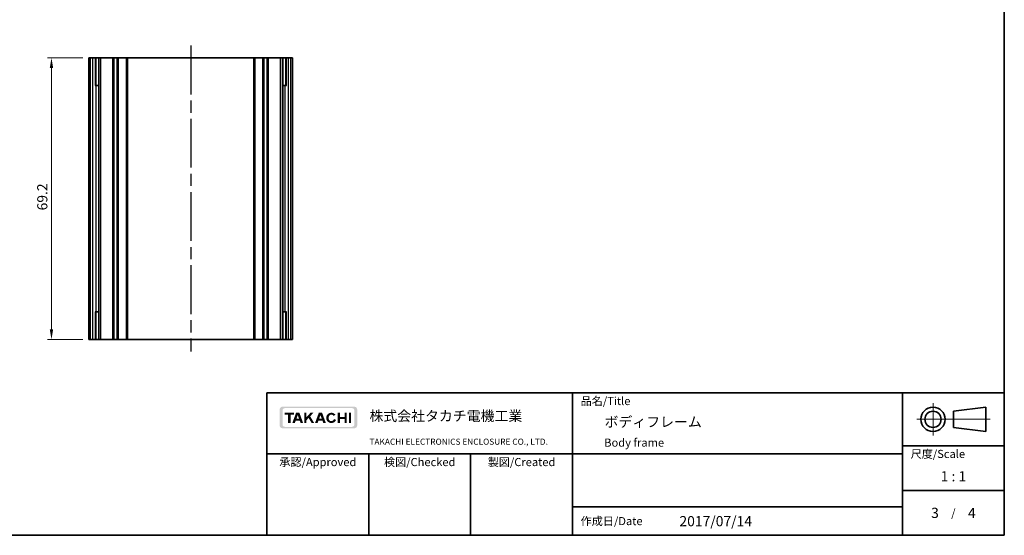
# Model space of a CAD drawing. Units: millimetres. Extents: x 14 to 1804, y 8 to 430.
# Drawn here: x 1161 to 1403, y 8 to 135 of the extents above; entities that cross this region are included whole.
import ezdxf
from ezdxf.enums import TextEntityAlignment as Align

# ---------------------------------------------------------------- set-up
doc = ezdxf.new("R2010")
doc.units = ezdxf.units.MM
doc.linetypes.add('AM_ISO08W050', pattern=[18, 12, -1.5, 3, -1.5])
doc.layers.get('Defpoints').update_dxf_attribs({"lineweight": 25})
for name, color, linetype, lineweight in [('AM_7', 4, 'AM_ISO08W050', 25), ('Border (ISO)', 7, 'Continuous', 35), ('Dimension (ISO)', 7, 'Continuous', 18), ('Dimension (ISO) @ 1', 7, 'Continuous', 18), ('Hatch (ISO)', 1, 'Continuous', 18), ('Title (ISO)', 7, 'Continuous', 35), ('Visible (ISO)', 7, 'Continuous', 35), ('Visible Narrow (ISO)', 7, 'Continuous', 25)]:
    doc.layers.add(name, color=color, linetype=linetype, lineweight=lineweight)
doc.styles.add('Note Text (TK)', font='txt')
doc.styles.add('文字スタイル67', font='arial.ttf')
doc.dimstyles.new('Default - Method 1b (TK)', dxfattribs={"dimtxt": 2.5, "dimasz": 2.5, "dimexe": 1, "dimexo": 1.499999999999999, "dimgap": 1, "dimtad": 1, "dimtoh": 1, "dimrnd": 1e-08, "dimdsep": 46, "dimtxsty": 'Note Text (TK)', "dimcen": 0.09, "dimdle": 5, "dimclrd": 100, "dimclre": 100, "dimclrt": 7, "dimadec": 1, "dimazin": 1, "dimtfac": 1, "dimtmove": 0, "dimatfit": 3, "dimfxl": 1, "dimtolj": 1, "dimlwd": -1, "dimlwe": -1, "dimarcsym": 0})

# ---------------------------------------------------------------- blocks, each defined once
blk = doc.blocks.new('図面枠 tk図枠')
at = {"layer": 'Border (ISO)'}
for p in [(405.4999999999999, 289), (14.50000000000001, 8.000000000000007)]:
    blk.add_line(p, (405.4999999999999, 8.000000000000007), dxfattribs=at)
blk = doc.blocks.new('表題欄 tk表題欄')
at = {"layer": 'Hatch (ISO)'}
h = blk.add_hatch(color=256, dxfattribs=at)
edge = h.paths.add_edge_path(flags=0)
edge.add_arc((95.57537688673352, 236.2990653650367), 0.5958259999999996, 269.9999999999897, 360)
edge.add_line((96.17120288673351, 236.2990653650368), (96.17120288673348, 239.7107813650365))
edge.add_arc((95.5753768867335, 239.7107813650366), 0.5958259999999996, 0, 90.0000000000068)
edge.add_line((95.57537688673342, 240.3066073650366), (79.13710888673356, 240.3066073650366))
edge.add_arc((79.13710888673353, 239.7107813650366), 0.5958259999999996, 89.99999999999744, 180)
edge.add_line((78.54128288673353, 239.7107813650365), (78.54128288673331, 236.2990653650368))
edge.add_arc((79.13710888673332, 236.2990653650365), 0.5958259999999996, 180, 270.0000000000231)
edge.add_line((79.13710888673356, 235.7032393650365), (95.57537688673342, 235.7032393650367))
edge = h.paths.add_edge_path()
edge.add_line((77.83935088673357, 239.9556413650366), (77.83935088673357, 236.0542053650368))
edge.add_arc((78.54128288673346, 236.0542053650367), 0.7019319999998935, 180, 270.0000000000087)
edge.add_line((78.54128288673357, 235.3522733650368), (96.17120288673352, 235.3522733650368))
edge.add_arc((96.17120288673351, 236.0542053650367), 0.7019319999998921, 270, 360)
edge.add_line((96.8731348867334, 236.0542053650368), (96.87313488673352, 239.9556413650366))
edge.add_arc((96.1712028867336, 239.9556413650367), 0.7019319999998921, 0, 90.00000000000873)
edge.add_line((96.17120288673348, 240.6575733650367), (78.54128288673357, 240.6575733650366))
edge.add_arc((78.54128288673357, 239.9556413650366), 0.7019319999999984, 90, 180)
for points in [[(79.07181288673355, 239.1476033650369), (79.07181288673355, 238.6578833650367), (79.92066088673353, 238.6578833650367), (79.92066088673353, 236.6581933650368), (80.50832488673353, 236.6581933650368), (80.50832488673353, 238.6578833650367), (81.35717288673355, 238.6578833650367), (81.35717288673355, 239.1476033650369)], [(85.68407849525303, 236.6581933650368), (84.9434673993943, 237.8918698287545), (84.41792288673358, 237.3246628822781), (84.41792288673358, 236.6581933650368), (83.89555488673355, 236.6581933650368), (83.89555488673355, 239.1476033650369), (84.41792288673358, 239.1476033650369), (84.41792288673358, 238.0993979968839), (85.38913556809511, 239.1476033650369), (86.10696490847272, 239.1476033650369), (85.31925422435492, 238.2974470774499), (86.30334488673353, 236.6581933650368)], [(92.09142939614459, 239.1476033650369), (92.09142939614459, 236.6581933650368), (92.60971639614465, 236.6581933650368), (92.60971639614465, 237.6580383650368), (93.76872039614462, 237.6580383650368), (93.76872039614462, 236.6581933650368), (94.28700739614459, 236.6581933650368), (94.28700739614459, 239.1476033650369), (93.76872039614462, 239.1476033650369), (93.76872039614462, 238.1477583650367), (92.60971639614465, 238.1477583650367), (92.60971639614465, 239.1476033650369)], [(94.84202339614467, 239.1476033650369), (94.84202339614467, 236.6581933650368), (95.36439139614473, 236.6581933650368), (95.36439139614473, 239.1476033650369)]]:
    blk.add_hatch(color=256, dxfattribs=at).paths.add_polyline_path(points)
h = blk.add_hatch(color=256, dxfattribs=at)
h.paths.add_polyline_path([(82.59020695886475, 237.7110913650368), (81.95242681460243, 237.7110913650368), (82.27131688673356, 238.5794973650367)], flags=0)
h.paths.add_polyline_path([(82.77903014574996, 237.1968853650368), (81.76360362771717, 237.1968853650368), (81.56578886050404, 236.6581933650368), (80.94907288673355, 236.6581933650368), (81.86321688673357, 239.1476033650369), (82.67941688673353, 239.1476033650369), (83.59356088673351, 236.6581933650368), (82.97684491296302, 236.6581933650368)])
h = blk.add_hatch(color=256, dxfattribs=at)
h.paths.add_polyline_path([(87.52707281460246, 237.7110913650368), (88.16485295886469, 237.7110913650368), (87.84596288673359, 238.5794973650367)], flags=0)
h.paths.add_polyline_path([(87.14043486050403, 236.6581933650368), (87.3382496277172, 237.1968853650368), (88.35367614574989, 237.1968853650368), (88.551490912963, 236.6581933650368), (89.16820688673343, 236.6581933650368), (88.25406288673352, 239.1476033650369), (87.43786288673356, 239.1476033650369), (86.52371888673358, 236.6581933650368)])
h = blk.add_hatch(color=256, dxfattribs=at)
edge = h.paths.add_edge_path()
edge.add_arc((90.52309888673334, 237.9028983650369), 1.273272000000011, 38.55054079078439, 336.5820184016556)
edge.add_line((91.69149139614446, 237.3968543650369), (91.17255542714857, 237.6216113977801))
edge.add_ellipse((90.52309888673352, 237.9028983650369), major_axis=(0, -0.7998759999999119), ratio=0.8673469387756529, start_angle=128.5505407907963, end_angle=426.582018401653, ccw=False)
edge.add_line((91.09381514418376, 238.3576891122095), (91.51887237036831, 238.6964075050431))
at = {"layer": 'Title (ISO)'}
for p, q in [((74.70882392282105, 244.052739026017), (255.7088239228211, 244.052739026017)), ((74.70882392282105, 209.052739026017), (74.70882392282105, 244.052739026017)), ((149.7088239228211, 244.052739026017), (149.7088239228211, 209.052739026017)), ((230.7088239228211, 244.052739026017), (230.7088239228211, 209.052739026017)), ((255.7088239228211, 244.052739026017), (255.7088239228211, 209.052739026017)), ((243.2088239228211, 239.552739026017), (251.2088239228211, 240.5527390260171)), ((243.2088239228211, 239.552739026017), (243.2088239228211, 235.552739026017)), ((251.2088239228211, 234.552739026017), (251.2088239228211, 240.5527390260171)), ((243.2088239228211, 235.552739026017), (251.2088239228211, 234.552739026017)), ((230.7088239228211, 231.052739026017), (255.7088239228211, 231.052739026017)), ((74.70882392282105, 229.052739026017), (230.7088239228211, 229.052739026017)), ((99.70882392282108, 229.052739026017), (99.70882392282108, 209.052739026017)), ((124.708823922821, 229.052739026017), (124.708823922821, 209.052739026017)), ((230.7088239228211, 220.052739026017), (255.7088239228211, 220.052739026017)), ((149.7088239228211, 216.052739026017), (230.7088239228211, 216.052739026017)), ((255.7088239228211, 209.052739026017), (74.70882392282105, 209.052739026017))]:
    blk.add_line(p, q, dxfattribs=at)
at = {"layer": 'Title (ISO)', "color": 4, "linetype": 'Continuous', "lineweight": 18}
for p, q in [((238.2088239228211, 241.552739026017), (238.2088239228211, 233.552739026017)), ((252.2088239228211, 237.552739026017), (234.2088239228211, 237.552739026017))]:
    blk.add_line(p, q, dxfattribs=at)
at = {"layer": 'Title (ISO)'}
for radius in [3, 2]:
    blk.add_circle((238.2088239228211, 237.552739026017), radius, dxfattribs=at)
at = {"layer": 'Title (ISO)', "color": 1, "char_height": 2.000000029802322, "line_spacing_factor": 1.5, "style": 'Note Text (TK)'}
for s, insert, attachment_point in [('\\fＭＳ Ｐゴシック|b0|i0;\\H2.0000;品名/Title', (151.708823922821, 242.052739026017), 4), ('\\fＭＳ Ｐゴシック|b0|i0;\\H2.0000;尺度/Scale', (232.7088239228211, 229.052739026017), 4), ('\\fＭＳ Ｐゴシック|b0|i0;\\H2.0000;承認/Approved', (87.20882392282108, 227.052739026017), 5), ('\\fＭＳ Ｐゴシック|b0|i0;\\H2.0000;検図/Checked', (112.208823922821, 227.052739026017), 5), ('\\fＭＳ Ｐゴシック|b0|i0;\\H2.0000;製図/Created', (137.2088239228211, 227.052739026017), 5), ('\\fＭＳ Ｐゴシック|b0|i0;\\H2.0000;作成日/Date', (151.708823922821, 212.552739026017), 4)]:
    blk.add_mtext(s, dxfattribs=dict(at, insert=insert, attachment_point=attachment_point))
at = {"layer": 'Title (ISO)', "color": 7, "line_spacing_factor": 1.5, "style": 'Note Text (TK)'}
for s, insert, char_height, attachment_point in [('株式会社タカチ電機工業', (99.87313488673345, 238.052739026017), 2.5, 4), ('\\fArial|b0|i0;\\H1.4986;TAKACHI ELECTRONICS ENCLOSURE CO., LTD.', (99.87313488673342, 232.052739026017), 1.49859994649887, 4), ('\\fＭＳ Ｐゴシック|b0|i0;\\H2.0000;/', (243.2088239228211, 214.552739026017), 2.000000029802322, 5)]:
    blk.add_mtext(s, dxfattribs=dict(at, insert=insert, char_height=char_height, attachment_point=attachment_point))
at = {"layer": 'Title (ISO)', "color": 7}
for tag, p, height, style in [('<品名>_001', (157.524164831912, 235.724614026017), 2.5, 'Note Text (TK)'), ('<Title>_001', (157.4482509312165, 230.5520568828656), 2.000000029802322, '文字スタイル67'), ('<尺度>_001', (240.0625171046392, 222.3098412987444), 2.5, 'Note Text (TK)'), ('<ページ_No.>_001', (237.9488807410029, 213.302739026017), 2.5, 'Note Text (TK)'), ('<総ページ数>_001', (246.7926307410029, 213.302739026017), 2.5, 'Note Text (TK)'), ('作成日_001', (175.6392216500938, 211.2814322078352), 2.5, 'Note Text (TK)')]:
    blk.add_attdef(tag, p, '', height=height, dxfattribs=dict(at, style=style))
at = {"layer": 'Title (ISO)', "color": 7, "style": 'Note Text (TK)'}
blk.add_attdef('<承認>', text='', height=2.5, dxfattribs=at).set_placement((87.20882392282108, 217.052739026017), align=Align.MIDDLE_CENTER)
blk = doc.blocks.new('*D44')
at = {"layer": 'Defpoints', "color": 0}
for p in [(1169.113068798586, 125.3328299322226), (1178.289556269097, 125.3328299322226), (1178.289556269097, 56.13282993222258)]:
    blk.add_point(p, dxfattribs=at)
at = {"layer": 'Dimension (ISO)', "color": 100}
for p, q in [((1176.789556269097, 125.3328299322226), (1168.113068798586, 125.3328299322226)), ((1169.113068798586, 58.63282993222258), (1169.113068798586, 122.8328299322225)), ((1176.789556269097, 56.13282993222258), (1168.113068798586, 56.13282993222258))]:
    blk.add_line(p, q, dxfattribs=at)
for points in [[(1168.696402131919, 122.8328299322225), (1169.529735465252, 122.8328299322225), (1169.113068798586, 125.3328299322226)], [(1168.696402131919, 58.63282993222258), (1169.529735465252, 58.63282993222258), (1169.113068798586, 56.13282993222258)]]:
    blk.add_solid(points, dxfattribs=at)
at = {"layer": 'Dimension (ISO)', "color": 7, "insert": (1166.863068798586, 87.82800038676803), "char_height": 2.5, "attachment_point": 4, "rotation": 90, "style": 'Note Text (TK)'}
blk.add_mtext('\\A1;69.2', dxfattribs=at)

msp = doc.modelspace()

# ---------------------------------------------------------------- linework, layer by layer
at = {"layer": 'AM_7'}
msp.add_line((1203.289556269096, 128.3328299322134), (1203.289556269123, 53.13282993221335), dxfattribs=at)
at = {"layer": 'Visible (ISO)'}
for p, q in [((1228.289556269097, 125.3328299322226), (1178.289556269097, 125.3328299322041)), ((1178.289556269097, 56.13282993222257), (1178.289556269097, 125.3328299322226)), ((1179.979465848292, 118.5328299322226), (1179.979465848292, 125.3328299322226)), ((1180.704787348499, 56.13282993222189), (1180.704787348499, 125.3328299322219)), ((1187.789556269095, 56.13282993222208), (1187.789556269095, 125.3328299322221)), ((1218.789556269099, 56.13282993222208), (1218.789556269099, 125.3328299322221)), ((1225.874325189709, 56.13282993222189), (1225.874325189709, 125.3328299322219)), ((1226.599646689902, 125.3328299322226), (1226.599646689902, 118.5328299322226)), ((1228.289556269097, 56.13282993222257), (1228.289556269097, 125.3328299322226)), ((1180.704787348499, 118.5328299322222), (1179.805338724687, 118.5328299322225)), ((1179.979465848292, 118.5328299322226), (1180.072950877321, 118.5328299322227)), ((1180.704787348499, 118.5328299322229), (1180.072950877321, 118.5328299322227)), ((1226.506161660872, 118.5328299322227), (1225.874325189709, 118.5328299322229)), ((1226.773773813507, 118.5328299322225), (1225.874325189709, 118.5328299322222)), ((1226.506161660872, 118.5328299322227), (1226.599646689902, 118.5328299322226)), ((1179.805338724687, 62.93282993222252), (1180.704787348499, 62.93282993222226)), ((1179.979465848292, 56.13282993222259), (1179.979465848292, 62.93282993222259)), ((1180.072950877321, 62.93282993222267), (1179.979465848292, 62.9328299322226)), ((1180.072950877321, 62.93282993222269), (1180.704787348499, 62.93282993222292)), ((1225.874325189709, 62.93282993222292), (1226.506161660872, 62.93282993222267)), ((1225.874325189709, 62.93282993222226), (1226.773773813507, 62.93282993222252)), ((1226.599646689902, 62.9328299322226), (1226.506161660872, 62.93282993222267)), ((1226.599646689902, 62.93282993222259), (1226.599646689902, 56.13282993222259)), ((1178.289556269097, 56.13282993220414), (1228.289556269097, 56.13282993222257))]:
    msp.add_line(p, q, dxfattribs=at)
at = {"layer": 'Visible Narrow (ISO)'}
for p, q in [((1178.674995456587, 56.13282993222243), (1178.674995456587, 125.3328299322224)), ((1179.269177450464, 56.13282993222243), (1179.269177450464, 125.3328299322224)), ((1179.805338724687, 125.3328299322225), (1179.805338724687, 118.5328299322225)), ((1180.736665720742, 56.13282993222181), (1180.736665720742, 125.3328299322218)), ((1181.22336462172, 56.13282993222171), (1181.22336462172, 125.3328299322217)), ((1184.182449487908, 56.13282993222171), (1184.182449487908, 125.3328299322217)), ((1184.536002878501, 56.13282993222174), (1184.536002878501, 125.3328299322217)), ((1185.243109659688, 56.13282993222195), (1185.243109659688, 125.3328299322219)), ((1185.596663050281, 56.13282993222199), (1185.596663050281, 125.332829932222)), ((1187.489556269095, 56.13282993222199), (1187.489556269095, 125.332829932222)), ((1219.089556269099, 56.13282993222199), (1219.089556269099, 125.332829932222)), ((1220.982449487913, 56.13282993222199), (1220.982449487913, 125.332829932222)), ((1221.336002878506, 56.13282993222195), (1221.336002878506, 125.3328299322219)), ((1222.043109659693, 56.13282993222174), (1222.043109659693, 125.3328299322217)), ((1222.396663050286, 56.13282993222171), (1222.396663050286, 125.3328299322217)), ((1225.355747916475, 56.13282993222171), (1225.355747916475, 125.3328299322217)), ((1225.842446817477, 56.13282993222181), (1225.842446817477, 125.3328299322218)), ((1226.773773813507, 118.5328299322225), (1226.773773813507, 125.3328299322225)), ((1227.30993508773, 56.13282993222243), (1227.30993508773, 125.3328299322224)), ((1227.904117081606, 56.13282993222243), (1227.904117081606, 125.3328299322224)), ((1180.072950877321, 62.93282993222267), (1180.072950877321, 118.5328299322227)), ((1226.506161660872, 62.93282993222267), (1226.506161660872, 118.5328299322227)), ((1179.805338724687, 62.93282993222252), (1179.805338724687, 56.13282993222252)), ((1226.773773813507, 56.13282993222252), (1226.773773813507, 62.93282993222252))]:
    msp.add_line(p, q, dxfattribs=at)

# ---------------------------------------------------------------- block references
msp.add_blockref('図面枠 tk図枠', (997.5000000000001, 0))
ref = msp.add_blockref('表題欄 tk表題欄', (1147.291176077179, -201.0527390260171))
ref.add_attrib('<品名>_001', 'ボディフレーム', (1304.872159090909, 34.61505681818183), dxfattribs={"layer": 'Title (ISO)', "color": 7, "height": 2.5, "style": 'Note Text (TK)'})
ref.add_attrib('<尺度>_001', '1 : 1', (1387.38175345715, 21.25283897122663), dxfattribs={"layer": 'Title (ISO)', "color": 7, "height": 2.5, "style": 'Note Text (TK)'})
ref.add_attrib('作成日_001', '2017/07/14', (1323.257974311671, 10.2286931818182), dxfattribs={"layer": 'Title (ISO)', "color": 7, "height": 2.5, "style": 'Note Text (TK)'})
ref.add_attrib('<Title>_001', 'Body frame', (1304.795361524918, 29.77694405470995), dxfattribs={"layer": 'Title (ISO)', "color": 7, "height": 2.000000029802322, "style": '文字スタイル67'})
ref.add_attrib('<ページ_No.>_001', '3', (1385.034788540246, 12.26705320600274), dxfattribs={"layer": 'Title (ISO)', "color": 7, "height": 2.5, "style": 'Note Text (TK)'})
ref.add_attrib('<総ページ数>_001', '4', (1394.083961847327, 12.25000000000001), dxfattribs={"layer": 'Title (ISO)', "color": 7, "height": 2.5, "style": 'Note Text (TK)'})

# ---------------------------------------------------------------- dimensions: what is measured, and where the dimension line sits
at = {"layer": 'Dimension (ISO) @ 1', "color": 100}
dim = msp.add_linear_dim(base=(1169.113068798586, 125.3328299322226), p1=(1178.289556269097, 56.13282993222258), p2=(1178.289556269097, 125.3328299322226), angle=90, dimstyle='Default - Method 1b (TK)', override={"dimscale": 1, "dimgap": 1, "dimtoh": 0, "dimdec": 2, "dimtol": 0, "dimlim": 0, "dimtp": 0, "dimtm": 0, "dimtdec": 2, "dimtix": 0, "dimtofl": 0, "dimtmove": 0, "dimatfit": 1}, dxfattribs=at)
dim.commit()
dim.dimension.update_dxf_attribs({"geometry": '*D44', "text_midpoint": (1169.113068798586, 90.73282993222259), "dimtype": 128})

doc.saveas('drawing.dxf')
